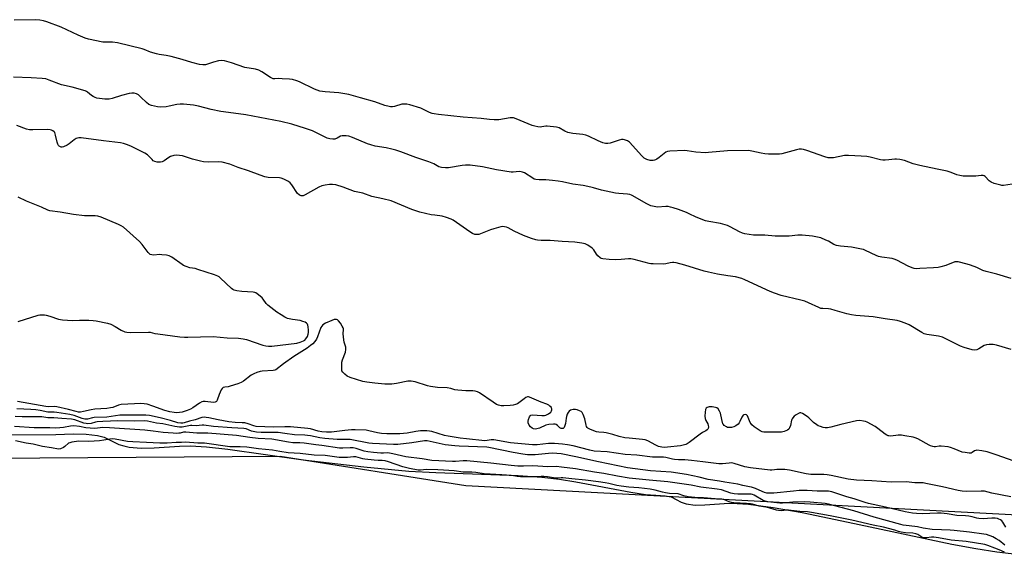
# Model space of a CAD drawing. Units: inches. Extents: x 1189768 to 1195768, y 509459 to 513459.
# Drawn here: x 1194265 to 1194766, y 510476 to 510748 of the extents above; entities that cross this region are included whole.
import ezdxf

# ---------------------------------------------------------------- set-up
doc = ezdxf.new("R2010")
doc.units = ezdxf.units.IN
doc.header["$MEASUREMENT"] = 0
for name, color, linetype in [('HYDRO-Stream Poly Centerlines', 142, 'Continuous'), ('HYDRO-Water Body', 4, 'Continuous'), ('NTRL-Trees', 3, 'Continuous'), ('Undefined', 1, 'Continuous')]:
    doc.layers.add(name, color=color, linetype=linetype)

msp = doc.modelspace()

# ---------------------------------------------------------------- linework, layer by layer
at = {"layer": 'HYDRO-Stream Poly Centerlines'}
msp.add_polyline3d([(1194260.7, 510537.6, 0), (1194283.82, 510537.79, 0), (1194292.65, 510538.03, 0), (1194299.22, 510537.92, 0), (1194304.95, 510537.29, 0), (1194308.48, 510536.33, 0), (1194315.85, 510532.74, 0), (1194318.32, 510531.93, 0), (1194321.06, 510531.37, 0), (1194327.18, 510530.88, 0), (1194333.78, 510531, 0), (1194346.72, 510531.84, 0), (1194352.21, 510531.99, 0), (1194360.41, 510531.53, 0), (1194371.27, 510530.38, 0), (1194409.55, 510524.89, 0), (1194440.38, 510521.27, 0), (1194463.12, 510519.1, 0), (1194476.87, 510518.38, 0), (1194518.79, 510516.95, 0), (1194530.72, 510516.15, 0), (1194539.79, 510515.14, 0), (1194548.02, 510513.76, 0), (1194575.9, 510508.43, 0), (1194583.43, 510507.34, 0), (1194588.63, 510506.88, 0), (1194593.48, 510506.61, 0), (1194596.49, 510506.08, 0), (1194601.58, 510503.3, 0), (1194604.11, 510502.45, 0), (1194608.59, 510501.91, 0), (1194613.53, 510501.99, 0), (1194625.98, 510502.86, 0), (1194629.97, 510502.74, 0), (1194635.72, 510502.29, 0), (1194648.26, 510500.66, 0), (1194662.96, 510498.06, 0), (1194686.29, 510493.3, 0), (1194739.12, 510482.13, 0), (1194751.31, 510479.83, 0), (1194761.84, 510478.21, 0), (1194776.48, 510476.39, 0)], dxfattribs=at)
at = {"layer": 'HYDRO-Water Body'}
msp.add_polyline3d([(1194260.7, 510537.6, 0), (1194283.82, 510537.79, 0), (1194292.65, 510538.03, 0), (1194299.22, 510537.92, 0), (1194304.95, 510537.29, 0), (1194308.48, 510536.33, 0), (1194315.85, 510532.74, 0), (1194318.32, 510531.93, 0), (1194321.06, 510531.37, 0), (1194327.18, 510530.88, 0), (1194333.78, 510531, 0), (1194346.72, 510531.84, 0), (1194352.21, 510531.99, 0), (1194360.41, 510531.53, 0), (1194371.27, 510530.38, 0), (1194409.55, 510524.89, 0), (1194440.38, 510521.27, 0), (1194463.12, 510519.1, 0), (1194476.87, 510518.38, 0), (1194518.79, 510516.95, 0), (1194530.72, 510516.15, 0), (1194539.79, 510515.14, 0), (1194548.02, 510513.76, 0), (1194575.9, 510508.43, 0), (1194583.43, 510507.34, 0), (1194588.63, 510506.88, 0), (1194593.48, 510506.61, 0), (1194596.49, 510506.08, 0), (1194601.58, 510503.3, 0), (1194604.11, 510502.45, 0), (1194608.59, 510501.91, 0), (1194613.53, 510501.99, 0), (1194625.98, 510502.86, 0), (1194629.97, 510502.74, 0), (1194635.72, 510502.29, 0), (1194648.26, 510500.66, 0), (1194662.96, 510498.06, 0), (1194686.29, 510493.3, 0), (1194739.12, 510482.13, 0), (1194751.31, 510479.83, 0), (1194761.84, 510478.21, 0), (1194776.48, 510476.39, 0)], dxfattribs=at)
at = {"layer": 'NTRL-Trees'}
msp.add_lwpolyline([(1194858.48, 510492.15), (1194492.14, 510511.6), (1194397.81, 510526.65), (1193738.49, 510521.97), (1193503.62, 510514.43)], dxfattribs=at)
at = {"layer": 'Undefined'}
for points, elevation in [([(1194769.12, 510617.02), (1194761.82, 510619.18), (1194756.42, 510620.49), (1194754.78, 510621.09), (1194751.68, 510622.51), (1194748.5, 510623.79), (1194746.82, 510624.28), (1194742.28, 510625.41), (1194741.41, 510625.49), (1194740.58, 510625.37), (1194735.99, 510623.58), (1194733.52, 510622.84), (1194732.12, 510622.52), (1194729.8, 510622.33), (1194722.82, 510622.06), (1194721.03, 510621.89), (1194719.96, 510621.98), (1194718.84, 510622.35), (1194716.92, 510623.19), (1194711.14, 510626.28), (1194709.79, 510626.87), (1194708.67, 510627.1), (1194703.46, 510627.77), (1194701.75, 510628.13), (1194700.65, 510628.58), (1194695.21, 510631.25), (1194694.19, 510631.65), (1194693.16, 510631.93), (1194688.1, 510632.83), (1194682.4, 510633.35), (1194680.47, 510633.74), (1194679.15, 510634.26), (1194676.39, 510635.86), (1194675.1, 510636.5), (1194672.44, 510637.58), (1194670.85, 510638.04), (1194668.32, 510638.45), (1194663.06, 510639.02), (1194660.87, 510639.01), (1194656.38, 510638.55), (1194649.29, 510638.45), (1194644.09, 510638.95), (1194638.34, 510639.06), (1194633.8, 510639.69), (1194632.72, 510639.99), (1194631.16, 510640.63), (1194626.36, 510643.28), (1194625.07, 510643.88), (1194621.58, 510644.84), (1194615.58, 510645.9), (1194613.88, 510646.32), (1194609.16, 510648.13), (1194605.66, 510649.88), (1194604.32, 510650.45), (1194600.19, 510652.01), (1194597.52, 510652.86), (1194596.12, 510653.25), (1194594.96, 510653.47), (1194593.82, 510653.49), (1194589.43, 510653.28), (1194587.74, 510653.5), (1194586.1, 510653.91), (1194583.72, 510655.11), (1194577.03, 510659), (1194576.23, 510659.37), (1194575.53, 510659.59), (1194574.2, 510659.81), (1194569.88, 510660.1), (1194568.15, 510660.31), (1194560.98, 510661.9), (1194557.04, 510663.08), (1194555.64, 510663.42), (1194551.72, 510664.13), (1194546.49, 510664.83), (1194541.32, 510665.99), (1194539.03, 510666.39), (1194536.16, 510666.82), (1194534.44, 510667), (1194532.72, 510667.08), (1194529.34, 510667.05), (1194527.69, 510667.22), (1194526.89, 510667.46), (1194526.13, 510667.86), (1194521.92, 510670.6), (1194520.95, 510671.01), (1194520.2, 510671.21), (1194519.2, 510671.25), (1194516.24, 510670.9), (1194515.09, 510670.96), (1194507.78, 510672.24), (1194500.62, 510673.74), (1194494.28, 510674.58), (1194492, 510674.56), (1194490.28, 510674.42), (1194483.25, 510673.13), (1194481.79, 510673.11), (1194479.75, 510673.32), (1194478.46, 510673.75), (1194475.83, 510675.19), (1194473.37, 510676.24), (1194466.81, 510678.35), (1194459.13, 510681.38), (1194456.61, 510682.16), (1194454.6, 510682.66), (1194451.69, 510683.27), (1194446.14, 510684.22), (1194443.84, 510684.79), (1194442.25, 510685.35), (1194434.62, 510688.56), (1194432.69, 510689.26), (1194431.28, 510689.47), (1194429.31, 510689.43), (1194428.51, 510689.21), (1194426.73, 510688.22), (1194425.66, 510687.77), (1194424.54, 510687.66), (1194423.12, 510687.85), (1194421.73, 510688.32), (1194414.19, 510691.9), (1194410.74, 510693.2), (1194403.71, 510695.42), (1194398.1, 510696.69), (1194380.34, 510700.1), (1194371.49, 510701.21), (1194367.67, 510701.8), (1194362.76, 510702.75), (1194356.34, 510704.49), (1194353.72, 510704.97), (1194348.69, 510705.51), (1194346.94, 510705.59), (1194345.37, 510705.39), (1194341.41, 510704.45), (1194339.97, 510704.18), (1194336.99, 510704), (1194335.52, 510704.12), (1194332.37, 510704.9), (1194331.02, 510705.42), (1194329.92, 510706.28), (1194327.05, 510709.07), (1194325.78, 510710.18), (1194324.86, 510710.77), (1194323.58, 510711.11), (1194322.48, 510711.14), (1194321.03, 510710.86), (1194317.28, 510709.9), (1194312.43, 510708.4), (1194310.98, 510708.09), (1194309.86, 510708.02), (1194308.8, 510708.06), (1194304.68, 510708.64), (1194303.84, 510708.87), (1194302.84, 510709.37), (1194301.91, 510710), (1194299.96, 510711.58), (1194299.5, 510711.87), (1194298.7, 510712.22), (1194292.16, 510714.08), (1194286.67, 510715.38), (1194280.4, 510717.78), (1194278.7, 510718.31), (1194276.94, 510718.51), (1194271.29, 510718.82), (1194262.26, 510719.17)], 194), ([(1194769.12, 510580.97), (1194761.75, 510583.13), (1194760.03, 510583.48), (1194758, 510583.51), (1194756.59, 510583.34), (1194755.52, 510582.9), (1194752.79, 510581.27), (1194751.78, 510580.77), (1194750.72, 510580.58), (1194749.35, 510580.76), (1194745.26, 510582.01), (1194743.43, 510582.67), (1194736.04, 510586.35), (1194734.24, 510587.14), (1194732.24, 510587.66), (1194726.41, 510588.5), (1194725.02, 510588.84), (1194723.72, 510589.49), (1194717.37, 510593.39), (1194715.36, 510594.32), (1194712.99, 510595.19), (1194711.26, 510595.58), (1194705.23, 510596.5), (1194699.07, 510597.58), (1194690.32, 510598.25), (1194688, 510598.5), (1194685.77, 510598.99), (1194679.83, 510600.79), (1194677.53, 510601.39), (1194676.41, 510601.56), (1194673.49, 510601.66), (1194672.44, 510601.82), (1194671.41, 510602.22), (1194666.19, 510604.7), (1194664.29, 510605.49), (1194662.3, 510606.03), (1194652.39, 510608.38), (1194648.91, 510609.51), (1194646.74, 510610.44), (1194633.91, 510616.35), (1194632.29, 510616.97), (1194629.12, 510617.78), (1194625.2, 510618.35), (1194620.06, 510619.23), (1194615.45, 510620.18), (1194613.21, 510620.78), (1194603.39, 510623.73), (1194598.98, 510624.93), (1194597.87, 510625.11), (1194597.08, 510625.09), (1194596, 510624.91), (1194593.79, 510624.37), (1194592.65, 510624.23), (1194587.36, 510624.35), (1194586.19, 510624.45), (1194585.35, 510624.62), (1194577.69, 510626.66), (1194575.98, 510627.02), (1194574.8, 510627.04), (1194570.97, 510626.61), (1194568.14, 510626.43), (1194564.87, 510626.6), (1194561.69, 510626.95), (1194560.88, 510627.18), (1194560.4, 510627.43), (1194559.13, 510628.47), (1194558.44, 510629.34), (1194557.15, 510631.5), (1194556.38, 510632.3), (1194554.08, 510633.98), (1194552.82, 510634.61), (1194551.1, 510634.97), (1194547.56, 510635.41), (1194541.04, 510635.81), (1194535, 510636.35), (1194530.34, 510636.34), (1194528.62, 510636.43), (1194527.77, 510636.56), (1194525.58, 510637.23), (1194521.45, 510638.84), (1194516.71, 510641.06), (1194513.67, 510642.74), (1194512.85, 510643.03), (1194511.71, 510643.26), (1194510.84, 510643.31), (1194509.99, 510643.19), (1194506.36, 510642.23), (1194504.69, 510641.67), (1194498.7, 510639.4), (1194497.76, 510639.25), (1194496.77, 510639.38), (1194495.55, 510639.84), (1194494.1, 510640.68), (1194485.74, 510646.57), (1194484.71, 510647.07), (1194482.29, 510647.98), (1194480.09, 510648.63), (1194476.39, 510649.06), (1194474.47, 510649.36), (1194468.71, 510650.64), (1194464.75, 510652.04), (1194454.16, 510656.34), (1194449.99, 510657.48), (1194444.33, 510658.7), (1194439.86, 510660.24), (1194435.63, 510661.16), (1194429.84, 510663.29), (1194426.06, 510664.47), (1194424.32, 510664.71), (1194422.87, 510664.75), (1194420.62, 510664.45), (1194418.96, 510664.1), (1194417.4, 510663.38), (1194410.59, 510659.39), (1194409.5, 510659), (1194408.42, 510659), (1194407.9, 510659.14), (1194407.43, 510659.39), (1194406.64, 510660.16), (1194403.79, 510664.52), (1194402.93, 510665.64), (1194402.02, 510666.31), (1194399.63, 510667.42), (1194398.26, 510667.93), (1194397.4, 510668.1), (1194391.75, 510668.31), (1194390.03, 510668.57), (1194387.59, 510669.39), (1194381.73, 510671.64), (1194376.39, 510673.36), (1194372.27, 510674.99), (1194368.42, 510676.03), (1194366.72, 510676.26), (1194361.38, 510676.13), (1194358.83, 510676.23), (1194357.41, 510676.52), (1194353.21, 510677.66), (1194348.12, 510679.21), (1194346.75, 510679.46), (1194345.36, 510679.59), (1194343.73, 510679.41), (1194342.17, 510678.93), (1194341.2, 510678.36), (1194338.87, 510676.69), (1194337.93, 510676.22), (1194336.94, 510676.01), (1194335.24, 510676.12), (1194334.14, 510676.39), (1194333.36, 510676.82), (1194332.7, 510677.4), (1194330.44, 510679.78), (1194329.1, 510680.69), (1194321.98, 510684.21), (1194319.8, 510685.09), (1194318.15, 510685.57), (1194316.75, 510685.85), (1194308.06, 510686.9), (1194296.65, 510688.44), (1194295.5, 510688.44), (1194294.2, 510688.08), (1194293.21, 510687.45), (1194290.63, 510685.39), (1194289.64, 510684.72), (1194287.79, 510683.89), (1194286.98, 510683.73), (1194286.52, 510683.76), (1194285.87, 510683.98), (1194285.5, 510684.24), (1194285.18, 510684.58), (1194284.81, 510685.2), (1194284.48, 510686.24), (1194283.72, 510689.81), (1194283.25, 510691.08), (1194282.94, 510691.47), (1194282.33, 510691.92), (1194281.63, 510692.27), (1194280.88, 510692.5), (1194279.49, 510692.63), (1194272.11, 510692.45), (1194270.43, 510692.51), (1194268.94, 510692.88), (1194264.05, 510694.72)], 192), ([(1194264.68, 510595.11), (1194274.88, 510598.28), (1194275.75, 510598.46), (1194276.9, 510598.56), (1194278.06, 510598.54), (1194278.88, 510598.42), (1194280.77, 510597.92), (1194285.26, 510596.25), (1194287.28, 510595.93), (1194292.23, 510595.56), (1194295.79, 510595.73), (1194300.66, 510595.82), (1194302.85, 510595.7), (1194304.27, 510595.49), (1194310.07, 510594.21), (1194311.78, 510593.75), (1194314.06, 510592.65), (1194317.01, 510590.75), (1194318.85, 510589.95), (1194319.95, 510589.68), (1194321.73, 510589.62), (1194330.88, 510589.79), (1194331.73, 510589.67), (1194334.21, 510589.07), (1194335.63, 510588.83), (1194346.91, 510587.42), (1194349.22, 510587.22), (1194350.92, 510587.19), (1194363.75, 510587.5), (1194370.82, 510586.86), (1194376.66, 510586.63), (1194378.95, 510586.31), (1194380.65, 510585.95), (1194389.08, 510583.07), (1194390.48, 510582.74), (1194391.89, 510582.56), (1194393.66, 510582.67), (1194406.36, 510584.21), (1194408.05, 510584.59), (1194409.65, 510585.26), (1194410.35, 510585.72), (1194410.91, 510586.35), (1194411.66, 510587.58), (1194412.07, 510588.63), (1194412.17, 510589.49), (1194412.15, 510590.68), (1194412.03, 510592.46), (1194411.89, 510593.3), (1194411.69, 510593.8), (1194411.19, 510594.31), (1194410.46, 510594.75), (1194409.37, 510595.22), (1194407.94, 510595.6), (1194404.11, 510596.19), (1194401.56, 510596.73), (1194400.24, 510597.28), (1194398.25, 510598.47), (1194396.07, 510599.9), (1194391.52, 510603.49), (1194390.72, 510604.31), (1194389.25, 510606.45), (1194388.71, 510607.1), (1194386.78, 510608.75), (1194385.4, 510609.67), (1194384.88, 510609.86), (1194384.03, 510610), (1194378.4, 510610.3), (1194375.82, 510610.69), (1194374.45, 510611.04), (1194373.72, 510611.44), (1194373.05, 510611.98), (1194367.56, 510617.21), (1194366.9, 510617.77), (1194366.18, 510618.23), (1194364.53, 510618.87), (1194356.05, 510621.62), (1194354.63, 510621.97), (1194351.94, 510622.38), (1194350.03, 510623.04), (1194348.7, 510623.64), (1194347.95, 510624.07), (1194342.73, 510627.75), (1194341.49, 510628.45), (1194340.09, 510628.79), (1194337.76, 510629.07), (1194336.59, 510629.08), (1194333.68, 510628.78), (1194332.58, 510628.95), (1194331.81, 510629.24), (1194331.35, 510629.54), (1194330.76, 510630.15), (1194327.77, 510634.17), (1194326.29, 510635.78), (1194318.18, 510642.97), (1194317, 510643.72), (1194315.73, 510644.37), (1194306.79, 510648.16), (1194305.2, 510648.65), (1194303.83, 510648.87), (1194298.48, 510648.87), (1194292.8, 510649.43), (1194285.98, 510650.66), (1194280.78, 510651.28), (1194279.71, 510651.66), (1194276.63, 510653.13), (1194268.9, 510656.3), (1194264.73, 510658.26)], 190), ([(1194770.21, 510524.39), (1194762.11, 510527.24), (1194756.96, 510528.92), (1194754.36, 510529.45), (1194751.71, 510529.75), (1194751.16, 510529.7), (1194750.51, 510529.47), (1194749.29, 510528.53), (1194748.83, 510528.33), (1194747.77, 510528.27), (1194745.76, 510528.53), (1194744.35, 510528.85), (1194740.28, 510530.48), (1194738.3, 510531.15), (1194737.16, 510531.44), (1194733.66, 510531.85), (1194732.58, 510531.81), (1194730.66, 510531.42), (1194730.13, 510531.45), (1194729.32, 510531.63), (1194728.26, 510532.01), (1194727.47, 510532.39), (1194721.78, 510535.5), (1194720.48, 510536.01), (1194719.36, 510536.32), (1194715.24, 510537.1), (1194713.5, 510537.33), (1194711.85, 510537.34), (1194707.99, 510536.97), (1194707.11, 510537), (1194706.63, 510537.11), (1194705.94, 510537.38), (1194705.2, 510537.84), (1194701.48, 510540.79), (1194700.03, 510541.79), (1194695.95, 510543.95), (1194695.16, 510544.28), (1194694.13, 510544.56), (1194692.3, 510544.79), (1194690.53, 510544.62), (1194682.59, 510542.77), (1194677.62, 510541.49), (1194675.9, 510541.16), (1194674.77, 510541.13), (1194673.66, 510541.37), (1194672.27, 510541.79), (1194671.19, 510542.19), (1194670.44, 510542.57), (1194668.68, 510543.91), (1194666.41, 510546.14), (1194665.51, 510546.87), (1194663.12, 510548.42), (1194662.39, 510548.69), (1194661.9, 510548.7), (1194661.14, 510548.44), (1194659.89, 510547.71), (1194659.01, 510547.04), (1194658.26, 510546.23), (1194657.96, 510545.75), (1194657.67, 510545.05), (1194657.04, 510542.35), (1194656.59, 510541.07), (1194656.19, 510540.42), (1194655.52, 510539.92), (1194653.91, 510539.22), (1194652.5, 510538.87), (1194643.61, 510538.86), (1194642.7, 510539.06), (1194641.7, 510539.58), (1194638.59, 510541.71), (1194637.47, 510542.61), (1194637.03, 510543.12), (1194636.63, 510543.79), (1194635.56, 510546.45), (1194635.19, 510547.16), (1194634.75, 510547.66), (1194634.09, 510547.89), (1194633.41, 510547.79), (1194633.03, 510547.48), (1194632.42, 510546.55), (1194631.42, 510544.42), (1194631, 510543.67), (1194630.43, 510543.03), (1194629.27, 510542.17), (1194628.26, 510541.61), (1194627.18, 510541.33), (1194625.52, 510541.27), (1194624.99, 510541.37), (1194624.49, 510541.57), (1194623.38, 510542.36), (1194623.03, 510542.77), (1194622.77, 510543.24), (1194622.11, 510545.38), (1194621.46, 510548.6), (1194621.02, 510549.6), (1194620.29, 510550.73), (1194619.73, 510551.24), (1194618.99, 510551.53), (1194617.28, 510551.74), (1194615.83, 510551.76), (1194614.75, 510551.47), (1194614.22, 510551.05), (1194613.9, 510550.4), (1194613.68, 510549.02), (1194613.57, 510547), (1194613.67, 510545.89), (1194614.11, 510544.84), (1194615.12, 510543.11), (1194615.33, 510542.35), (1194615.37, 510541.58), (1194615.27, 510540.83), (1194615.09, 510540.39), (1194614.78, 510540.04), (1194614.14, 510539.62), (1194612.41, 510538.73), (1194611.22, 510537.99), (1194605.54, 510533.63), (1194604.58, 510533.02), (1194603.83, 510532.66), (1194602.51, 510532.26), (1194601.11, 510532.01), (1194594.58, 510531.27), (1194592.9, 510531.16), (1194591.65, 510531.26), (1194590.04, 510531.72), (1194588.73, 510532.35), (1194584.65, 510534.57), (1194583.31, 510535.08), (1194581.87, 510535.28), (1194575.14, 510535.8), (1194572.98, 510536.11), (1194570.03, 510536.78), (1194566.83, 510537.69), (1194563.43, 510538.51), (1194562.28, 510538.71), (1194559.7, 510538.95), (1194558.5, 510539.16), (1194555.39, 510540.28), (1194554.18, 510540.96), (1194553.79, 510541.33), (1194553.49, 510541.76), (1194553.22, 510542.54), (1194552.59, 510545.66), (1194551.78, 510547.86), (1194551.25, 510548.85), (1194550.66, 510549.39), (1194549.95, 510549.8), (1194548.65, 510550.32), (1194547.85, 510550.5), (1194546.72, 510550.45), (1194545.35, 510550.09), (1194544.69, 510549.65), (1194544.19, 510549), (1194543.65, 510548), (1194543.24, 510546.92), (1194543.08, 510546.06), (1194542.78, 510543.41), (1194542.51, 510542.25), (1194542.06, 510541.24), (1194541.56, 510540.82), (1194540.96, 510540.72), (1194540.52, 510540.84), (1194539.96, 510541.2), (1194538.68, 510542.33), (1194537.97, 510542.82), (1194537.46, 510543), (1194536.62, 510543.04), (1194534.26, 510542.77), (1194532.81, 510542.47), (1194529.5, 510541.03), (1194528.26, 510540.61), (1194527.43, 510540.52), (1194526.58, 510540.61), (1194525.78, 510540.9), (1194524.91, 510541.59), (1194524.35, 510542.45), (1194523.88, 510543.74), (1194523.77, 510544.53), (1194523.9, 510545.35), (1194524.4, 510546.66), (1194524.84, 510547.29), (1194525.24, 510547.54), (1194526.02, 510547.66), (1194530.68, 510547.38), (1194532.05, 510547.45), (1194532.85, 510547.63), (1194534.14, 510548.23), (1194535.26, 510549.04), (1194535.67, 510549.7), (1194535.8, 510550.21), (1194535.82, 510550.72), (1194535.69, 510551.19), (1194535.42, 510551.62), (1194534.88, 510552.19), (1194534.23, 510552.64), (1194533.27, 510553.08), (1194530.39, 510554.12), (1194524.53, 510556.67), (1194524, 510556.8), (1194523.5, 510556.81), (1194522.62, 510556.51), (1194521.74, 510555.93), (1194519.07, 510553.76), (1194518.34, 510553.34), (1194517.29, 510552.97), (1194516.19, 510552.7), (1194514.72, 510552.53), (1194511.45, 510552.3), (1194510.02, 510552.35), (1194508.68, 510552.61), (1194507.66, 510553.03), (1194505.94, 510554.13), (1194499.02, 510558.91), (1194498.06, 510559.4), (1194496.82, 510559.78), (1194495.67, 510559.92), (1194492.1, 510559.99), (1194488.04, 510560.3), (1194486.61, 510560.49), (1194484.52, 510561.03), (1194482.57, 510561.37), (1194477.7, 510561.61), (1194475.35, 510561.9), (1194474.18, 510562.12), (1194472.73, 510562.51), (1194466.35, 510564.54), (1194464.36, 510564.85), (1194463.49, 510564.89), (1194462.62, 510564.81), (1194456.86, 510563.61), (1194454.5, 510563.37), (1194450.95, 510563.25), (1194445.83, 510563.74), (1194441.81, 510564.34), (1194439.82, 510564.74), (1194433.38, 510566.77), (1194431.77, 510567.43), (1194430.59, 510568.32), (1194429.58, 510569.36), (1194429.2, 510570.09), (1194429.07, 510570.93), (1194429.06, 510573), (1194429.19, 510574.48), (1194429.51, 510575.61), (1194430.94, 510579.52), (1194431.2, 510580.96), (1194431.09, 510582.12), (1194430.39, 510584.69), (1194429.95, 510587.18), (1194429.82, 510589.04), (1194429.97, 510590.95), (1194429.94, 510591.47), (1194429.77, 510592), (1194429.37, 510592.77), (1194428.39, 510594.28), (1194427.5, 510595.48), (1194426.88, 510596.01), (1194426.44, 510596.18), (1194425.97, 510596.23), (1194425.17, 510596.11), (1194424.08, 510595.7), (1194420.8, 510594.23), (1194419.56, 510593.5), (1194418.93, 510592.81), (1194418.53, 510592.05), (1194416.78, 510587.37), (1194416.2, 510586.08), (1194415.47, 510584.98), (1194414.39, 510583.81), (1194413.3, 510582.9), (1194411.46, 510581.58), (1194404.8, 510577.4), (1194399.58, 510573.62), (1194395.65, 510570.64), (1194395.09, 510570.38), (1194394.26, 510570.21), (1194388.68, 510569.95), (1194387.6, 510569.72), (1194386.02, 510569.24), (1194384.42, 510568.56), (1194383.13, 510567.84), (1194379.16, 510564.88), (1194377.99, 510564.16), (1194376.36, 510563.54), (1194372.44, 510562.3), (1194371.31, 510562.03), (1194369.7, 510561.81), (1194368.91, 510561.58), (1194368.28, 510561.12), (1194367.84, 510560.46), (1194366.84, 510558.13), (1194365.85, 510555.23), (1194365.49, 510554.57), (1194365.16, 510554.27), (1194364.73, 510554.11), (1194363.99, 510554.04), (1194359.63, 510554.46), (1194358.77, 510554.44), (1194358, 510554.28), (1194356.77, 510553.65), (1194353.46, 510551.36), (1194352.22, 510550.62), (1194350.62, 510549.91), (1194348.07, 510549.1), (1194346.62, 510548.84), (1194345.14, 510548.77), (1194344, 510548.88), (1194341.75, 510549.3), (1194339.23, 510549.93), (1194333.12, 510552.13), (1194330.21, 510553.07), (1194328.78, 510553.35), (1194326.72, 510553.42), (1194323.77, 510553.37), (1194317.09, 510552.91), (1194315.72, 510552.62), (1194312.76, 510551.53), (1194311.67, 510551.24), (1194309.73, 510551), (1194303.66, 510550.55), (1194301.86, 510550.26), (1194297.97, 510549.37), (1194296.36, 510549.17), (1194295.28, 510549.16), (1194294.09, 510549.38), (1194290.22, 510550.52), (1194284.29, 510551.78), (1194283.05, 510551.9), (1194280.13, 510551.82), (1194278.78, 510551.91), (1194264.29, 510554.44)], 190), ([(1194769.05, 510506.01), (1194759.34, 510507.97), (1194755.69, 510508.89), (1194753.95, 510508.97), (1194746.49, 510508.86), (1194744.29, 510508.92), (1194742.29, 510509.27), (1194734.38, 510511.15), (1194725.86, 510512.92), (1194724.56, 510513.12), (1194720.22, 510513.27), (1194715.81, 510513.63), (1194708.29, 510513.46), (1194698.42, 510514.17), (1194690.68, 510514.58), (1194686.45, 510515.13), (1194677.78, 510516.88), (1194675.76, 510517.22), (1194674.05, 510517.35), (1194667.34, 510517.51), (1194665.11, 510517.72), (1194656.51, 510519.55), (1194654.17, 510519.93), (1194652.74, 510520), (1194650.16, 510519.95), (1194649.03, 510519.87), (1194647.58, 510519.65), (1194646.7, 510519.64), (1194636.73, 510520.79), (1194633.91, 510521.32), (1194628.5, 510522.97), (1194627.07, 510523.27), (1194625.93, 510523.26), (1194622.57, 510522.78), (1194620.74, 510522.8), (1194612.52, 510523.89), (1194606.81, 510524.56), (1194603.39, 510524.87), (1194600.16, 510524.94), (1194598.17, 510525.07), (1194597.06, 510525.26), (1194593.73, 510526.06), (1194592.62, 510526.25), (1194591.43, 510526.3), (1194588.88, 510526.18), (1194587.02, 510526.27), (1194579.07, 510527.2), (1194573.08, 510527.64), (1194563.99, 510528.88), (1194557.25, 510529.34), (1194555.2, 510529.71), (1194546.71, 510531.94), (1194543.78, 510532.51), (1194541.18, 510532.82), (1194537.23, 510533.16), (1194535.54, 510533.21), (1194534.11, 510533.12), (1194528.43, 510532.49), (1194526.01, 510532.46), (1194514.77, 510533.5), (1194506.35, 510535.04), (1194504.99, 510535.04), (1194502.98, 510534.66), (1194501.86, 510534.61), (1194492.42, 510535.53), (1194489.3, 510535.92), (1194483.2, 510536.87), (1194481.38, 510537.32), (1194474.86, 510539.21), (1194473.71, 510539.45), (1194472.25, 510539.58), (1194470.2, 510539.67), (1194469.04, 510539.61), (1194466.75, 510539.28), (1194462.32, 510538.46), (1194458.59, 510538.12), (1194456.54, 510538.03), (1194452.07, 510538.06), (1194449.24, 510538.24), (1194447.34, 510538.51), (1194442.94, 510539.6), (1194441.52, 510539.89), (1194435.84, 510540.17), (1194434.08, 510540.12), (1194430.58, 510539.81), (1194423.93, 510538.94), (1194422.8, 510538.88), (1194421.4, 510538.91), (1194419.05, 510539.17), (1194417.1, 510539.48), (1194413.15, 510540.55), (1194411.88, 510540.82), (1194403.01, 510541.61), (1194400.14, 510541.71), (1194394.5, 510541.46), (1194385.6, 510541.81), (1194384.38, 510542.08), (1194381.5, 510543.12), (1194379.82, 510543.6), (1194378.45, 510543.75), (1194374.92, 510543.77), (1194371.71, 510544.14), (1194366.27, 510545.16), (1194361.56, 510546.24), (1194360.19, 510546.46), (1194359.14, 510546.47), (1194358.07, 510546.32), (1194354.71, 510545.25), (1194351.83, 510544.52), (1194349.1, 510543.61), (1194348.3, 510543.44), (1194347.39, 510543.43), (1194345.88, 510543.73), (1194342.08, 510544.86), (1194336.78, 510546.21), (1194331.45, 510547.36), (1194329.6, 510547.58), (1194325.45, 510547.51), (1194318.33, 510547.63), (1194316.31, 510547.59), (1194309.72, 510546.59), (1194303.24, 510546.37), (1194302.4, 510546.22), (1194299.93, 510545.56), (1194298.59, 510545.49), (1194297.22, 510545.8), (1194293.2, 510547.4), (1194290.97, 510547.93), (1194284.41, 510548.92), (1194283.06, 510549.03), (1194280.68, 510549.04), (1194279.75, 510549.12), (1194275.92, 510549.94), (1194273.64, 510550.25), (1194271.17, 510550.44), (1194264.04, 510550.76)], 188), ([(1194766.55, 510490.6), (1194764.89, 510493.22), (1194764.37, 510493.87), (1194763.73, 510494.39), (1194762.99, 510494.79), (1194762.2, 510495.04), (1194761.1, 510495.17), (1194759.42, 510495.22), (1194755.02, 510494.95), (1194752.82, 510495.03), (1194751.76, 510495.21), (1194749.43, 510495.95), (1194747.71, 510496.27), (1194745.96, 510496.47), (1194741.6, 510496.68), (1194736.6, 510497.46), (1194733.56, 510497.79), (1194731.8, 510497.79), (1194723.93, 510497.41), (1194721.06, 510497.54), (1194719.11, 510497.73), (1194715.36, 510498.46), (1194705.39, 510500.87), (1194696.76, 510502.76), (1194695.03, 510503.26), (1194689.4, 510505.14), (1194685.62, 510506.17), (1194678.07, 510508.55), (1194676.38, 510508.93), (1194674.93, 510509.03), (1194670.59, 510508.89), (1194665.49, 510509.23), (1194661.43, 510509.25), (1194658.56, 510509.04), (1194648.61, 510507.97), (1194646.78, 510507.91), (1194645.06, 510508.01), (1194643.82, 510508.33), (1194641.21, 510509.5), (1194639.26, 510510.24), (1194637.29, 510510.92), (1194636.2, 510511.21), (1194632.9, 510511.83), (1194630.24, 510512.44), (1194623.79, 510513.54), (1194621.05, 510514.12), (1194615.26, 510514.95), (1194610.62, 510516.15), (1194604.26, 510517.42), (1194596.43, 510518.53), (1194585.98, 510519.31), (1194574.3, 510520.8), (1194559.52, 510523.87), (1194548.1, 510526.45), (1194540.58, 510527.92), (1194538.41, 510528.16), (1194536.12, 510528.23), (1194534.15, 510528.11), (1194527.3, 510527.39), (1194525.22, 510527.36), (1194523.44, 510527.46), (1194521.09, 510527.75), (1194516.13, 510528.6), (1194503.84, 510531.14), (1194502.82, 510531.23), (1194488.75, 510531.75), (1194486.58, 510531.92), (1194481.63, 510532.58), (1194472.49, 510534.53), (1194471.17, 510534.52), (1194464.7, 510533.46), (1194457.67, 510532.75), (1194455.32, 510532.74), (1194444.69, 510533.11), (1194442.86, 510533.34), (1194433.29, 510535.13), (1194430.91, 510535.27), (1194426.72, 510535.18), (1194420.5, 510535.74), (1194417.96, 510536.08), (1194413.29, 510537.05), (1194411.63, 510537.31), (1194410.3, 510537.44), (1194405.14, 510537.65), (1194400.17, 510538.26), (1194396.72, 510538.81), (1194388.19, 510538.79), (1194385.84, 510538.88), (1194383.3, 510539.36), (1194380.47, 510540.57), (1194379.35, 510540.86), (1194373.22, 510541.07), (1194364.01, 510541.85), (1194359.04, 510542.48), (1194358.12, 510542.5), (1194355.14, 510542.16), (1194352.89, 510542.32), (1194352.18, 510542.29), (1194348.08, 510541.52), (1194346.67, 510541.45), (1194344.38, 510541.81), (1194338.2, 510543.14), (1194334.97, 510543.55), (1194330.4, 510544.53), (1194328.95, 510544.68), (1194324, 510544.48), (1194315.16, 510544.71), (1194311.59, 510544.44), (1194307.69, 510544.37), (1194304.8, 510544.12), (1194303.98, 510543.95), (1194301.76, 510543.29), (1194300.02, 510543.18), (1194299.2, 510543.27), (1194298.14, 510543.5), (1194293.45, 510545.17), (1194291.75, 510545.53), (1194286.82, 510545.87), (1194282.8, 510546.25), (1194279.85, 510546.28), (1194276.66, 510546.65), (1194266.68, 510546.77), (1194263.16, 510546.9)], 186), ([(1194766.04, 510481.53), (1194763.1, 510483.85), (1194761.62, 510484.83), (1194759.8, 510485.76), (1194756.73, 510486.89), (1194755.32, 510487.15), (1194748.1, 510488.16), (1194740.16, 510489.06), (1194738.25, 510489.19), (1194733.82, 510489.25), (1194729.13, 510489.49), (1194724.53, 510490.22), (1194721.67, 510490.86), (1194717.44, 510491.29), (1194714.27, 510491.77), (1194713.17, 510492.02), (1194699.58, 510495.79), (1194689.33, 510498.91), (1194676.43, 510502.4), (1194674.77, 510502.75), (1194667.03, 510503.42), (1194664.38, 510503.52), (1194658.33, 510503.42), (1194652.99, 510502.85), (1194651.71, 510502.79), (1194645.53, 510503.55), (1194644.19, 510503.83), (1194643.18, 510504.21), (1194638.59, 510506.9), (1194637.83, 510507.23), (1194637.09, 510507.42), (1194635.55, 510507.51), (1194630.35, 510507.45), (1194628.51, 510507.6), (1194626.72, 510508.03), (1194622.03, 510509.59), (1194619.82, 510510.06), (1194611.53, 510510.92), (1194606.57, 510511.93), (1194594.68, 510513.65), (1194585.3, 510514.47), (1194575.1, 510515.64), (1194569.17, 510516.65), (1194562.22, 510517.95), (1194557.46, 510518.65), (1194547.87, 510520.24), (1194540.78, 510521.22), (1194538.26, 510521.41), (1194533.61, 510521.38), (1194531.21, 510521.44), (1194526.24, 510521.84), (1194521.44, 510521.61), (1194518.56, 510521.6), (1194515.09, 510521.92), (1194504.76, 510523.17), (1194492.72, 510524.3), (1194490.84, 510524.32), (1194486.86, 510524.03), (1194485.42, 510524), (1194474.79, 510524.49), (1194469.9, 510525.35), (1194461.7, 510526.37), (1194455.04, 510527.99), (1194453.29, 510528.34), (1194452.22, 510528.41), (1194450.38, 510528.29), (1194448.96, 510528.33), (1194445.24, 510528.63), (1194442.34, 510528.96), (1194440.56, 510529.36), (1194436.41, 510530.61), (1194434.98, 510530.9), (1194433.29, 510530.97), (1194429.65, 510530.73), (1194427.99, 510530.8), (1194418.9, 510532.2), (1194416.01, 510532.49), (1194409.96, 510533.28), (1194407.8, 510533.46), (1194404.17, 510533.59), (1194401.96, 510533.79), (1194393.55, 510535.31), (1194386.63, 510535.79), (1194382.34, 510536.2), (1194375.65, 510537.22), (1194361.06, 510538.41), (1194355.55, 510538.47), (1194349.89, 510538.9), (1194348.75, 510538.85), (1194347.08, 510538.45), (1194346.25, 510538.35), (1194344.98, 510538.31), (1194343.49, 510538.38), (1194338.42, 510538.75), (1194333.37, 510539.47), (1194329.09, 510539.94), (1194311.16, 510541.21), (1194307.79, 510541.23), (1194303.65, 510540.83), (1194301.35, 510540.88), (1194299.05, 510541.08), (1194295.8, 510541.85), (1194293.03, 510542.16), (1194291.37, 510541.99), (1194287.79, 510541.28), (1194285.79, 510541.09), (1194283.92, 510541.01), (1194280.79, 510541.09), (1194272.87, 510541.1), (1194262.79, 510541.74)], 184), ([(1194765.73, 510477.99), (1194763.09, 510479.22), (1194760.88, 510479.96), (1194757.39, 510481.45), (1194755.89, 510481.9), (1194746.28, 510483.35), (1194738.68, 510484.12), (1194732.25, 510485.28), (1194729.92, 510485.61), (1194728.71, 510485.62), (1194726.15, 510485.2), (1194724.94, 510485.19), (1194724.41, 510485.34), (1194723.87, 510485.6), (1194721.82, 510486.93), (1194720.67, 510487.33), (1194719.16, 510487.57), (1194715.57, 510487.79), (1194713.29, 510488.19), (1194712.01, 510488.5), (1194710.02, 510489.18), (1194704.3, 510490.65), (1194699.04, 510491.73), (1194688.28, 510494.23), (1194677.23, 510496.51), (1194667.8, 510498.15), (1194665.63, 510498.46), (1194661.74, 510498.64), (1194656.09, 510499.29), (1194655.19, 510499.28), (1194652.28, 510499.04), (1194650.95, 510499.12), (1194649.94, 510499.34), (1194646.62, 510500.37), (1194644.51, 510500.79), (1194641.13, 510501.32), (1194637.81, 510502.3), (1194636.76, 510502.54), (1194634.67, 510502.75), (1194628.28, 510503.05), (1194627.02, 510503.21), (1194625.97, 510503.54), (1194623.23, 510504.67), (1194622.25, 510504.92), (1194618.89, 510505.05), (1194612.89, 510505.57), (1194608.47, 510505.78), (1194605.1, 510506.15), (1194602.95, 510506.6), (1194599.99, 510507.54), (1194595.6, 510507.86), (1194593.63, 510508.09), (1194592.05, 510508.41), (1194588.26, 510509.46), (1194585.81, 510509.93), (1194579.98, 510510.63), (1194574.89, 510511.03), (1194571.08, 510511.48), (1194568.9, 510511.86), (1194564.74, 510512.85), (1194562.85, 510513.22), (1194559.5, 510513.72), (1194552.92, 510514.51), (1194546.06, 510515.16), (1194541.44, 510515.71), (1194540.65, 510515.71), (1194538.86, 510515.5), (1194537.67, 510515.53), (1194533.6, 510516.26), (1194531.74, 510516.47), (1194530.39, 510516.47), (1194527.89, 510516.23), (1194526.11, 510516.18), (1194519.83, 510516.27), (1194518.24, 510516.42), (1194516.38, 510516.77), (1194515.13, 510516.91), (1194510.37, 510517.28), (1194501.46, 510517.83), (1194497.21, 510518.44), (1194495.15, 510518.65), (1194493.71, 510518.69), (1194490.82, 510518.59), (1194486.27, 510519.29), (1194480.71, 510519.68), (1194477.89, 510519.82), (1194472.14, 510519.94), (1194469.13, 510519.68), (1194467.88, 510519.71), (1194463.56, 510520.53), (1194460.16, 510521.3), (1194452.89, 510523.85), (1194451.15, 510524.35), (1194449.71, 510524.57), (1194447.52, 510524.57), (1194445.55, 510524.71), (1194440.75, 510525.27), (1194439.77, 510525.45), (1194436.28, 510526.34), (1194435.12, 510526.4), (1194432.07, 510526.12), (1194429.2, 510526.02), (1194427.81, 510526.06), (1194420.72, 510527.15), (1194415.08, 510527.32), (1194407.93, 510528.08), (1194401.89, 510528.42), (1194397.63, 510529.04), (1194393.85, 510529.8), (1194386.83, 510530.52), (1194380.94, 510531.28), (1194377.56, 510531.53), (1194374.19, 510531.41), (1194372.29, 510531.52), (1194359.41, 510533.27), (1194356.01, 510533.4), (1194349.73, 510533.84), (1194347.64, 510533.73), (1194344.99, 510533.73), (1194340.46, 510533.4), (1194336.64, 510533.36), (1194329.95, 510533.75), (1194322.94, 510533.99), (1194320.21, 510534.24), (1194313.96, 510535.41), (1194312.39, 510535.54), (1194311.27, 510535.41), (1194308.21, 510534.84), (1194306.07, 510534.6), (1194300.53, 510534.2), (1194295.59, 510534.29), (1194291.96, 510533.85), (1194290.88, 510533.58), (1194290.24, 510533.27), (1194288.49, 510531.61), (1194287.8, 510531.15), (1194286.23, 510530.52), (1194285.14, 510530.37), (1194281.72, 510531.01), (1194277.15, 510531.64), (1194272.28, 510532.87), (1194268.81, 510533.39), (1194263.32, 510534.45)], 182)]:
    msp.add_lwpolyline(points, dxfattribs=dict(at, elevation=elevation))
msp.add_polyline3d([(1194769.66, 510664.94, 196), (1194765.29, 510664.28, 196), (1194764.43, 510664.26, 196), (1194763.87, 510664.33, 196), (1194760.56, 510665.23, 196), (1194758.98, 510665.83, 196), (1194758.09, 510666.5, 196), (1194755.92, 510668.74, 196), (1194755.48, 510669.04, 196), (1194755.01, 510669.21, 196), (1194753.88, 510669.26, 196), (1194751.19, 510668.96, 196), (1194749.73, 510668.89, 196), (1194744.81, 510669.03, 196), (1194743.12, 510669.21, 196), (1194741.6, 510669.63, 196), (1194738.63, 510670.83, 196), (1194736.75, 510671.45, 196), (1194731.58, 510672.57, 196), (1194722.81, 510674.33, 196), (1194719.41, 510675.25, 196), (1194714.93, 510676.93, 196), (1194712.67, 510677.4, 196), (1194710.97, 510677.63, 196), (1194710.12, 510677.65, 196), (1194707.11, 510677.17, 196), (1194705.11, 510677.03, 196), (1194703.98, 510677.06, 196), (1194702.81, 510677.25, 196), (1194697.61, 510678.55, 196), (1194695.88, 510678.88, 196), (1194693, 510679.15, 196), (1194686.54, 510679.49, 196), (1194685.37, 510679.49, 196), (1194684.51, 510679.4, 196), (1194678.89, 510678.29, 196), (1194677.43, 510678.21, 196), (1194676.27, 510678.26, 196), (1194674.57, 510678.69, 196), (1194665.35, 510682.01, 196), (1194663.73, 510682.46, 196), (1194662.65, 510682.62, 196), (1194661.55, 510682.59, 196), (1194660.17, 510682.38, 196), (1194652.61, 510680.3, 196), (1194651.47, 510680.1, 196), (1194650.31, 510680.05, 196), (1194645.92, 510680.08, 196), (1194643.98, 510680.23, 196), (1194642.11, 510680.55, 196), (1194637.44, 510681.72, 196), (1194635.7, 510681.94, 196), (1194624.99, 510681.86, 196), (1194615.39, 510680.94, 196), (1194613.95, 510680.86, 196), (1194608.97, 510681.1, 196), (1194604.54, 510681.82, 196), (1194603.36, 510681.95, 196), (1194595.72, 510681.73, 196), (1194594.59, 510681.56, 196), (1194593.82, 510681.22, 196), (1194590.39, 510678.43, 196), (1194589.23, 510677.6, 196), (1194588.5, 510677.18, 196), (1194588.02, 510676.99, 196), (1194587.32, 510676.85, 196), (1194586.53, 510676.85, 196), (1194585.7, 510676.96, 196), (1194584.08, 510677.36, 196), (1194583.38, 510677.7, 196), (1194582.76, 510678.13, 196), (1194581.5, 510679.34, 196), (1194575.22, 510686.15, 196), (1194574.31, 510686.83, 196), (1194572.78, 510687.41, 196), (1194571.99, 510687.55, 196), (1194571.16, 510687.49, 196), (1194570.02, 510687.18, 196), (1194565.48, 510685.65, 196), (1194564.33, 510685.46, 196), (1194563.17, 510685.48, 196), (1194561.78, 510685.86, 196), (1194559.32, 510686.83, 196), (1194554.39, 510689.25, 196), (1194553.06, 510689.79, 196), (1194551.65, 510690.05, 196), (1194546.45, 510690.64, 196), (1194544.01, 510691.18, 196), (1194542.49, 510691.75, 196), (1194539.52, 510693.48, 196), (1194538.14, 510693.86, 196), (1194533.52, 510694.41, 196), (1194532.71, 510694.38, 196), (1194530.69, 510693.95, 196), (1194529.9, 510693.87, 196), (1194528.78, 510693.97, 196), (1194527.12, 510694.3, 196), (1194525.78, 510694.73, 196), (1194517.69, 510698.1, 196), (1194516.3, 510698.54, 196), (1194515.55, 510698.61, 196), (1194514.72, 510698.55, 196), (1194508.85, 510697.52, 196), (1194506.51, 510697.52, 196), (1194504.16, 510697.66, 196), (1194499.91, 510698.17, 196), (1194490.74, 510698.94, 196), (1194478.32, 510700.26, 196), (1194476.07, 510700.59, 196), (1194475, 510700.85, 196), (1194473.76, 510701.34, 196), (1194469.28, 510703.47, 196), (1194463.76, 510705.17, 196), (1194462.09, 510705.53, 196), (1194460.7, 510705.57, 196), (1194459.59, 510705.44, 196), (1194455.98, 510704.4, 196), (1194454.86, 510704.16, 196), (1194453.94, 510704.14, 196), (1194453.14, 510704.27, 196), (1194451.03, 510704.88, 196), (1194445.86, 510706.73, 196), (1194438.7, 510708.7, 196), (1194432.76, 510710.45, 196), (1194427.7, 510711.2, 196), (1194420.63, 510711.75, 196), (1194417.94, 510712.2, 196), (1194416.61, 510712.64, 196), (1194415.3, 510713.18, 196), (1194407.65, 510716.88, 196), (1194406.26, 510717.37, 196), (1194404, 510718, 196), (1194402.57, 510718.23, 196), (1194398.79, 510718.46, 196), (1194397.05, 510718.5, 196), (1194395.15, 510718.37, 196), (1194394.21, 510718.46, 196), (1194392.98, 510719.02, 196), (1194388.48, 510722.02, 196), (1194387.01, 510722.84, 196), (1194385.35, 510723.26, 196), (1194379.93, 510724.13, 196), (1194373.02, 510726.49, 196), (1194369.5, 510727.49, 196), (1194368.11, 510727.7, 196), (1194366.45, 510727.49, 196), (1194363.95, 510726.89, 196), (1194360.94, 510725.78, 196), (1194359.9, 510725.51, 196), (1194358.44, 510725.48, 196), (1194356.79, 510725.74, 196), (1194352.87, 510726.61, 196), (1194348.02, 510728.13, 196), (1194342.38, 510729.72, 196), (1194339.83, 510730.26, 196), (1194336.42, 510730.78, 196), (1194334.99, 510731.08, 196), (1194331.88, 510732.01, 196), (1194328.74, 510733.32, 196), (1194327.65, 510733.68, 196), (1194315.17, 510736.66, 196), (1194312.69, 510737.05, 196), (1194308.86, 510737.02, 196), (1194307.68, 510737.08, 196), (1194300.43, 510738.47, 196), (1194298.81, 510739.04, 196), (1194295.11, 510740.63, 196), (1194286.62, 510744.65, 196), (1194279.34, 510747.33, 196), (1194277.64, 510747.87, 196), (1194275.67, 510748.2, 196), (1194273.4, 510748.42, 196), (1194262.59, 510748.17, 196)], dxfattribs=at)

doc.saveas('drawing.dxf')
